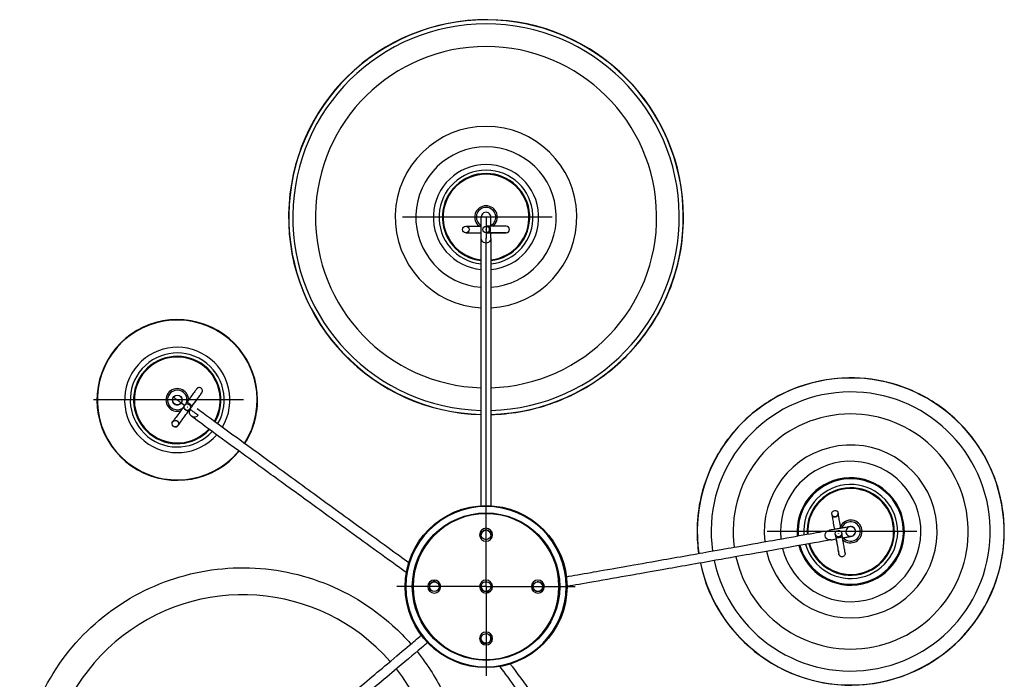
# Model space of a CAD drawing. Units: millimetres. Extents: x 94 to 1632, y -173 to 2441.
# Drawn here: x 94 to 701, y 34 to 441 of the extents above; entities that cross this region are included whole.
import ezdxf

# ---------------------------------------------------------------- set-up
doc = ezdxf.new("R2010")
doc.units = ezdxf.units.MM
doc.layers.get('0').update_dxf_attribs({"lineweight": 30})

msp = doc.modelspace()

# ---------------------------------------------------------------- linework, layer by layer
for p, q in [((422.33, 319.49), (329.82, 319.49)), ((381.43, 319.5), (381.43, 306.49)), ((231.76, 206.68), (139.25, 206.68)), ((381.43, 91.49), (381.43, 149.49)), ((381.43, 123.49), (381.43, 123.46)), ((647.35, 125.52), (554.85, 125.52)), ((381.43, 91.49), (326.43, 91.49)), ((381.43, 91.49), (436.43, 91.49)), ((381.43, 91.49), (381.43, 36.49))]:
    msp.add_line(p, q)
at = {"color": 7, "lineweight": -3}
for p, q in [((378.43, 306.49), (378.43, 319.5)), ((384.43, 313.85), (384.43, 319.5)), ((368.93, 313.85), (378.42, 313.85)), ((383.55, 313.85), (381.43, 313.85)), ((393.93, 313.85), (383.63, 313.85)), ((368.93, 309.85), (378.42, 309.85)), ((378.43, 141.39), (378.43, 306.49)), ((381.43, 309.85), (383.55, 309.85)), ((383.63, 309.85), (393.93, 309.85)), ((384.43, 306.49), (384.43, 309.85)), ((384.43, 306.49), (384.43, 141.39)), ((393.93, 309.85), (384.44, 309.85)), ((198.97, 201.66), (198.97, 201.65)), ((203.14, 201.47), (203.16, 201.45)), ((605.91, 128.47), (605.91, 128.47)), ((378.43, 123.49), (378.43, 126.15)), ((384.43, 126.14), (384.43, 123.49)), ((349.46, 94.49), (349.43, 94.49)), ((350.35, 94.35), (350.49, 94.3)), ((413.43, 94.49), (413.4, 94.49)), ((426.4, 93.07), (426.4, 93.09)), ((431.41, 93.07), (431.41, 93.06)), ((378.5, 90.87), (378.5, 90.84)), ((426.4, 89.89), (426.4, 89.91)), ((431.41, 89.92), (431.41, 89.91)), ((384.36, 60.17), (384.3, 60.4)), ((384.37, 60.12), (384.36, 60.15))]:
    msp.add_line(p, q, dxfattribs=at)
for centre, radius in [((368.93, 311.85), 2), ((381.43, 311.85), 2), ((190.86, 206.68), 3), ((381.43, 91.49), 50), ((381.43, 91.49), 45.5)]:
    msp.add_circle(centre, radius, dxfattribs=at)
at = {"color": 7, "lineweight": -3, "extrusion": (-9.99201e-16, 3.71353e-15, -1)}
msp.add_circle((-381.43, 311.85), 0.08, dxfattribs=at)
at = {"color": 7, "lineweight": -3, "extrusion": (0, 0, -1)}
for centre, radius in [((-381.43, 91.49), 49.5), ((-381.43, 91.49), 45), ((-381.43, 123.49), 4), ((-349.43, 91.49), 4), ((-381.43, 91.49), 4), ((-413.43, 91.49), 4), ((-381.43, 59.49), 4)]:
    msp.add_circle(centre, radius, dxfattribs=at)
at = {"color": 7, "lineweight": -3}
for centre, radius, start, end in [((381.43, 319.49), 121.86, 0, 268.59043), ((381.43, 319.49), 121.72, 271.41274, 268.58876), ((381.43, 319.49), 119.27, 271.44182, 268.5597), ((381.43, 319.49), 105.28, 271.6334, 268.36831), ((381.43, 319.49), 56.05, 273.06808, 266.93309), ((381.43, 319.49), 43.34, 273.97154, 266.02998), ((381.43, 319.49), 32.5, 275.30358, 264.69845), ((381.43, 319.49), 29, 275.94844, 264.05384), ((381.43, 319.49), 26.96, 276.40167, 263.60079), ((381.43, 319.49), 26.5, 276.51434, 263.48817), ((381.43, 319.49), 7, 306.23615, 233.7588), ((381.43, 319.49), 6, 300.03641, 240.04562), ((381.43, 319.5), 3, 359.99989, 180.00011), ((381.43, 319.49), 3, 168.74996, 180), ((393.93, 311.85), 2, 270, 90), ((190.86, 206.68), 49.58, 0, 320.36777), ((190.86, 206.68), 49.33, 327.31526, 320.35026), ((190.86, 206.68), 32.5, 329.12629, 318.52125), ((190.86, 206.68), 29, 329.77445, 317.87996), ((190.86, 206.68), 26.96, 330.23166, 317.4309), ((190.86, 206.68), 26.5, 330.34551, 317.31947), ((606.46, 125.52), 94.7, 191.84981, 188.21966), ((190.86, 206.68), 7, 0.38356, 287.70058), ((190.86, 206.68), 6, 343.68902, 304.20154), ((190.86, 206.68), 3, 230.81863, 50.87642), ((606.46, 125.52), 86.11, 192.03336, 188.04101), ((606.46, 125.52), 72.52, 192.41226, 187.67108), ((606.46, 125.52), 53.34, 193.27147, 186.82659), ((606.46, 125.52), 43.34, 194.02281, 186.08149), ((606.46, 125.52), 33.11, 195.25766, 184.84944), ((606.46, 125.52), 32.5, 195.35605, 184.75094), ((606.46, 125.52), 29, 196.00006, 184.10525), ((606.46, 125.52), 26.96, 196.452, 183.65113), ((606.46, 125.52), 26.5, 196.56431, 183.53816), ((606.46, 125.52), 7, 226.18129, 153.92784), ((606.46, 125.52), 6, 220.01464, 159.87075), ((606.46, 125.52), 3, 280.12457, 101.06199), ((606.46, 125.52), 3, 279.58244, 99.58532), ((606.46, 125.52), 94.81, 180, 188.22165), ((606.46, 125.52), 94.81, 191.84766, 360), ((231.31, -34.54), 121, 41.28162, 38.44075)]:
    msp.add_arc(centre, radius, start, end, dxfattribs=at)
at = {"color": 7, "lineweight": -3, "extrusion": (0, 0, -1)}
for centre, major_axis, ratio, start_param, end_param in [((383.63, 311.85), (0, 2), 0.180328, 0, 3.141593), ((381.43, 306.49), (3, 0), 0.99359, 0, 3.141593), ((204.39, 212.31), (1.9, -0.62), 0.999999, 0.000061, 0.510406), ((197.05, 202.22), (1.9, -0.62), 0.999999, 0.002685, 1.884955), ((198.34, 203.99), (-1.62, 1.18), 0.181364, 0.000002, 3.141595), ((201.38, 199.04), (1.79, 2.41), 0.993551, 1.561504, 4.703096), ((593.65, 123.27), (0.53, -2.95), 0.993587, 0.002753, 3.144346), ((598.92, 124.2), (1.99, 0.17), 1, 6.193091, 9.334731), ((599.3, 122.04), (1.97, 0.35), 0.180022, 6.283158, 9.42475), ((601.09, 111.89), (1.99, 0.17), 1, 6.195451, 9.337043)]:
    msp.add_ellipse(centre, major_axis=major_axis, ratio=ratio, start_param=start_param, end_param=end_param, dxfattribs=at)
at = {"color": 7, "lineweight": -3}
for centre, major_axis, ratio in [((197.06, 202.25), (-1.9, 0.62), 0.999999), ((189.7, 192.09), (-1.9, 0.62), 0.999999), ((596.75, 136.51), (-1.99, -0.17), 1), ((381.43, 123.46), (3, 0), 0.999998), ((598.92, 124.21), (-1.99, -0.17), 1), ((349.46, 91.49), (0, 3), 0.999998), ((381.43, 91.49), (-2.93, -0.62), 0.999998), ((413.4, 91.49), (0, -3), 0.999998), ((381.43, 59.53), (-2.93, -0.62), 0.999998)]:
    msp.add_ellipse(centre, major_axis=major_axis, ratio=ratio, dxfattribs=at)
at = {"color": 7, "lineweight": -3, "extrusion": (0, 0, -1)}
for centre, major_axis, ratio in [((197.06, 202.25), (0.0761, -0.0247), 0.999999), ((598.92, 124.21), (0.0797, 0.007), 1)]:
    msp.add_ellipse(centre, major_axis=major_axis, ratio=ratio, dxfattribs=at)
at = {"color": 7, "lineweight": -3}
for centre, major_axis, ratio, start_param, end_param in [((189.7, 192.09), (-1.9, 0.62), 0.999999, 1.256638, 3.141532), ((596.75, 136.51), (-1.99, -0.17), 1, 0.090095, 3.228859), ((606.45, 125.52), (-0.54, 2.95), 0.999189, 6.282175, 9.425788), ((381.43, 123.49), (3, 0), 0.999998, 0, 3.141593), ((349.43, 91.49), (0, 3), 0.999998, 5.654867, 8.796459), ((413.43, 91.49), (0, -3), 0.999998, 0.174533, 3.316126), ((381.44, 91.46), (-2.93, -0.62), 0.999998, 6.283178, 8.342674), ((381.44, 59.49), (-2.93, -0.62), 0.999998, 0.418879, 3.14153)]:
    msp.add_ellipse(centre, major_axis=major_axis, ratio=ratio, start_param=start_param, end_param=end_param, dxfattribs=at)
for points, knots in [([(384.43, 197.67), (396.2, 197.96), (419.66, 201.97), (451.66, 217.81), (477.8, 242.13), (493.88, 269.48), (501.77, 295.94), (503.29, 311.64), (503.29, 319.49)], [0, 0, 0, 0, 0.289907, 0.579813, 0.86972, 1.159626, 1.352897, 1.546168, 1.546168, 1.546168, 1.546168]), ([(701.26, 125.52), (701.26, 134.83), (698.5, 153.45), (686.43, 178.96), (667.48, 199.88), (643.27, 214.39), (615.89, 221.25), (587.69, 219.86), (561.11, 210.35), (538.44, 193.54), (521.63, 170.87), (513.18, 147.24), (511.65, 131.73), (511.65, 125.52)], [0, 0, 0, 0, 0.294524, 0.589049, 0.883573, 1.178097, 1.472622, 1.767146, 2.06167, 2.356195, 2.650719, 2.945243, 3.141593, 3.141593, 3.141593, 3.141593]), ([(205.57, 213.93), (205.5, 213.98), (205.43, 214.03), (205.13, 214.19), (204.88, 214.27), (204.36, 214.33), (204.1, 214.31), (203.58, 214.16), (203.35, 214.04), (203.09, 213.83), (203.03, 213.78), (202.95, 213.7), (202.92, 213.67), (202.88, 213.62), (202.87, 213.61), (202.84, 213.58), (202.84, 213.57), (202.82, 213.55), (202.81, 213.54), (202.8, 213.53), (202.8, 213.52), (202.79, 213.51), (202.78, 213.5), (202.77, 213.48), (202.76, 213.47), (202.73, 213.43), (202.71, 213.4), (202.49, 213.09), (202.09, 212.56), (201.1, 211.18), (200.42, 210.26), (199.02, 208.32), (198.34, 207.38), (197.32, 205.99), (197.03, 205.58), (196.72, 205.17)], [0.0190745, 0.0190745, 0.0190745, 0.0190745, 0.01936087, 0.01936087, 0.02025808, 0.02025808, 0.02115529, 0.02115529, 0.02212577, 0.02212577, 0.02250314, 0.02250314, 0.02276985, 0.02276985, 0.02298091, 0.02298091, 0.0231856, 0.0231856, 0.02341884, 0.02341884, 0.02365324, 0.02365324, 0.02417516, 0.02417516, 0.02465224, 0.02465224, 0.02525467, 0.02525467, 0.02813489, 0.02813489, 0.03124407, 0.03124407, 0.03368566, 0.03368566, 0.0346758, 0.0346758, 0.0346758, 0.0346758]), ([(206.31, 211.75), (206.34, 211.86), (206.37, 211.98), (206.41, 212.37), (206.39, 212.63), (206.24, 213.13), (206.12, 213.37), (205.84, 213.71), (205.71, 213.83), (205.57, 213.93)], [0.016211857, 0.016211857, 0.016211857, 0.016211857, 0.016669568, 0.016669568, 0.017566479, 0.017566479, 0.018463674, 0.018463674, 0.019074505, 0.019074505, 0.019074505, 0.019074505]), ([(188.43, 208.44), (188.2, 208.13), (188.04, 207.77), (187.89, 207.16), (187.86, 206.92), (187.86, 206.68)], [-0.004565692, -0.004565692, -0.004565692, -0.004565692, -0.003395053, -0.003395053, -0.002674632, -0.002674632, -0.002674632, -0.002674632]), ([(187.86, 206.68), (187.86, 206.53), (187.87, 206.38), (187.95, 205.85), (188.08, 205.49), (188.46, 204.85), (188.69, 204.58), (188.99, 204.33), (189.01, 204.32), (189.03, 204.3)], [-0.002674632, -0.002674632, -0.002674632, -0.002674632, -0.002227933, -0.002227933, -0.001064875, -0.001064875, 0, 0, 0.000082934, 0.000082934, 0.000082934, 0.000082934]), ([(188.52, 190.47), (188.56, 190.44), (188.61, 190.41), (188.87, 190.25), (189.12, 190.16), (189.63, 190.07), (189.9, 190.08), (190.41, 190.2), (190.65, 190.31), (190.99, 190.55), (191.08, 190.64), (191.16, 190.73), (191.19, 190.75), (191.23, 190.8), (191.24, 190.81), (191.26, 190.83), (191.27, 190.84), (191.28, 190.86), (191.29, 190.87), (191.29, 190.88), (191.3, 190.88), (191.3, 190.89), (191.3, 190.89), (191.3, 190.89), (191.31, 190.91), (191.32, 190.92), (191.35, 190.96), (191.37, 190.98), (191.45, 191.1), (191.52, 191.19), (191.8, 191.58), (192.07, 191.95), (192.92, 193.12), (193.59, 194.03), (195.14, 196.16), (196.01, 197.37), (197.87, 199.93), (198.84, 201.26), (200.73, 203.86), (201.64, 205.11), (203.28, 207.37), (203.99, 208.35), (205.13, 209.92), (205.54, 210.49), (205.95, 211.05), (205.96, 211.07), (206.03, 211.16), (206.03, 211.16), (206.04, 211.17), (206.04, 211.18), (206.05, 211.19), (206.06, 211.2), (206.07, 211.22), (206.08, 211.23), (206.09, 211.26), (206.1, 211.27), (206.14, 211.33), (206.16, 211.38), (206.22, 211.5), (206.26, 211.59), (206.3, 211.7)], [0.02826952, 0.02826952, 0.02826952, 0.02826952, 0.02835442, 0.02835442, 0.02880387, 0.02880387, 0.0292631, 0.0292631, 0.02974723, 0.02974723, 0.0300649, 0.0300649, 0.03016359, 0.03016359, 0.03023468, 0.03023468, 0.03030691, 0.03030691, 0.03040258, 0.03040258, 0.03044878, 0.03044878, 0.03044878, 0.03055952, 0.03055952, 0.03086095, 0.03086095, 0.03114798, 0.03114798, 0.03161037, 0.03161037, 0.03255468, 0.03255468, 0.03396129, 0.03396129, 0.03539767, 0.03539767, 0.03686512, 0.03686512, 0.03836445, 0.03836445, 0.03989645, 0.03989645, 0.04143797, 0.04143797, 0.04249107, 0.04249107, 0.04254387, 0.04254387, 0.04259403, 0.04259403, 0.04264665, 0.04264665, 0.04268522, 0.04268522, 0.04272983, 0.04272983, 0.04280808, 0.04280808, 0.04291327, 0.04291327, 0.04291327, 0.04291327]), ([(199.96, 202.82), (200.46, 203.51), (200.95, 204.18), (202.32, 206.06), (203.13, 207.17), (204.5, 209.06), (205.04, 209.81), (205.78, 210.82), (205.93, 211.03), (205.99, 211.11), (205.99, 211.11), (206, 211.12)], [0.00229581, 0.00229581, 0.00229581, 0.00229581, 0.00490993, 0.00490993, 0.00981971, 0.00981971, 0.01472884, 0.01472884, 0.01943249, 0.01943249, 0.02011764, 0.02011764, 0.02011764, 0.02011764]), ([(195.32, 203.22), (195.27, 203.15), (195.22, 203.08), (194.22, 201.71), (193.28, 200.41), (191.54, 198.02), (190.75, 196.93), (189.44, 195.13), (188.92, 194.41), (188.12, 193.31), (188.09, 193.28), (188.1, 193.29), (188.1, 193.29), (188.1, 193.29)], [0.016238214, 0.016238214, 0.016238214, 0.016238214, 0.016264024, 0.016264024, 0.016734447, 0.016734447, 0.017192138, 0.017192138, 0.017637397, 0.017637397, 0.018219667, 0.018219667, 0.01824311, 0.01824311, 0.01824311, 0.01824311]), ([(188.96, 204.36), (189.01, 204.32), (189.05, 204.29), (189.39, 204.04), (189.79, 203.85), (190.51, 203.68), (190.96, 203.66), (191.69, 203.78), (192.11, 203.93), (192.74, 204.32), (193.06, 204.62), (193.28, 204.92)], [0.004285313, 0.004285313, 0.004285313, 0.004285313, 0.00444289, 0.00444289, 0.005553614, 0.005553614, 0.006664341, 0.006664341, 0.007775069, 0.007775069, 0.00888579, 0.00888579, 0.00888579, 0.00888579]), ([(196.72, 205.17), (196.68, 205.11), (196.64, 205.05), (196.4, 204.72), (196.21, 204.46), (195.89, 204.01), (195.75, 203.83), (195.59, 203.6), (195.54, 203.54), (195.51, 203.5)], [0.01578043, 0.01578043, 0.01578043, 0.01578043, 0.016332774, 0.016332774, 0.018924084, 0.018924084, 0.02156321, 0.02156321, 0.023132515, 0.023132515, 0.023132515, 0.023132515]), ([(195.88, 200.6), (196, 200.51), (196.13, 200.44), (196.5, 200.28), (196.76, 200.22), (197.28, 200.21), (197.54, 200.26), (198.04, 200.46), (198.26, 200.61), (198.47, 200.81), (198.5, 200.84), (198.57, 200.91), (198.6, 200.95), (198.63, 200.99), (198.64, 201), (198.64, 201.01), (198.65, 201.01), (198.65, 201.02), (198.66, 201.02), (198.66, 201.03), (198.67, 201.04), (198.69, 201.07), (198.73, 201.12), (198.98, 201.46), (199.11, 201.65), (199.44, 202.1), (199.62, 202.35), (199.87, 202.69), (199.91, 202.75), (199.96, 202.82)], [0.00368267, 0.00368267, 0.00368267, 0.00368267, 0.003777309, 0.003777309, 0.003949538, 0.003949538, 0.004128744, 0.004128744, 0.004329131, 0.004329131, 0.004375776, 0.004375776, 0.004445647, 0.004445647, 0.004473234, 0.004473234, 0.004496549, 0.004496549, 0.004529016, 0.004529016, 0.004605282, 0.004605282, 0.004821018, 0.004821018, 0.004973549, 0.004973549, 0.005131754, 0.005131754, 0.005170314, 0.005170314, 0.005170314, 0.005170314]), ([(203.16, 201.45), (207.24, 198.43), (214.26, 193.28), (227.76, 183.42), (234.49, 178.5), (248.45, 168.33), (254.15, 164.18), (265.74, 155.74), (270.4, 152.35), (279.6, 145.67), (284.02, 142.46), (294.16, 135.1), (299, 131.58), (307.79, 125.21), (314.63, 120.25), (326.02, 111.99), (330.26, 108.93), (333.73, 106.43)], [0, 0, 0, 0, 0.1345261, 0.1345261, 0.1952139, 0.1952139, 0.2218962, 0.2218962, 0.2390677, 0.2390677, 0.2551212, 0.2551212, 0.2761672, 0.2761672, 0.3048179, 0.3048179, 0.3286692, 0.3286692, 0.3286692, 0.3286692]), ([(332.19, 100.13), (330.24, 101.54), (328.03, 103.14), (319.9, 109.02), (313.95, 113.33), (303.03, 121.25), (296.74, 125.81), (284.6, 134.62), (279.93, 138.01), (270.91, 144.57), (266.66, 147.66), (256.9, 154.76), (252.3, 158.1), (241.57, 165.92), (235.78, 170.14), (216.82, 183.96), (205.38, 192.35), (199.59, 196.63)], [0.03119616, 0.03119616, 0.03119616, 0.03119616, 0.03371096, 0.03371096, 0.03929764, 0.03929764, 0.04303322, 0.04303322, 0.04541719, 0.04541719, 0.04772282, 0.04772282, 0.05097686, 0.05097686, 0.05797038, 0.05797038, 0.08185196, 0.08185196, 0.08185196, 0.08185196]), ([(190.88, 193.71), (191.08, 193.56), (191.26, 193.37), (191.53, 192.93), (191.63, 192.69), (191.71, 192.17), (191.71, 191.91), (191.64, 191.61), (191.63, 191.56), (191.62, 191.52)], [0.020409919, 0.020409919, 0.020409919, 0.020409919, 0.020781148, 0.020781148, 0.021148656, 0.021148656, 0.021508895, 0.021508895, 0.021573788, 0.021573788, 0.021573788, 0.021573788]), ([(594.78, 136.17), (594.78, 136.17), (594.78, 136.17), (594.78, 136.16), (594.78, 136.16), (594.79, 136.12), (594.8, 136.1), (594.81, 136), (594.83, 135.91), (594.89, 135.54), (594.96, 135.18), (595.17, 133.95), (595.35, 132.93), (595.79, 130.45), (596.04, 129.03), (596.35, 127.27), (596.39, 127.04), (596.43, 126.8)], [0.002527565, 0.002527565, 0.002527565, 0.002527565, 0.002569101, 0.002569101, 0.002939723, 0.002939723, 0.003193972, 0.003193972, 0.003707582, 0.003707582, 0.004746419, 0.004746419, 0.006434897, 0.006434897, 0.008141169, 0.008141169, 0.008402275, 0.008402275, 0.008402275, 0.008402275]), ([(600.37, 127.5), (600.28, 128), (600.2, 128.48), (599.85, 130.47), (599.61, 131.83), (599.2, 134.17), (599.03, 135.1), (598.77, 136.57), (598.73, 136.81), (598.72, 136.85), (598.72, 136.85), (598.72, 136.85), (598.72, 136.85), (598.72, 136.85), (598.72, 136.85), (598.72, 136.85), (598.72, 136.85), (598.73, 136.84), (598.73, 136.84), (598.73, 136.84), (598.73, 136.83), (598.73, 136.83)], [0.065290852, 0.065290852, 0.065290852, 0.065290852, 0.06606515, 0.06606515, 0.068503127, 0.068503127, 0.070966323, 0.070966323, 0.074003148, 0.074003148, 0.074140205, 0.074140205, 0.074203969, 0.074203969, 0.074363405, 0.074363405, 0.074467191, 0.074467191, 0.074598773, 0.074598773, 0.074664049, 0.074664049, 0.074664049, 0.074664049]), ([(605.94, 128.48), (605.94, 128.48), (605.93, 128.48), (605.92, 128.47), (605.9, 128.47), (605.84, 128.46), (605.79, 128.45), (605.55, 128.41), (605.33, 128.37), (604.64, 128.25), (604.08, 128.15), (602.75, 127.92), (601.99, 127.78), (600.38, 127.5), (599.54, 127.35), (597.88, 127.06), (597.07, 126.92), (595.62, 126.66), (594.98, 126.55), (593.96, 126.37), (593.56, 126.3), (593.21, 126.23), (593.15, 126.22), (593.12, 126.22)], [0.014532366, 0.014532366, 0.014532366, 0.014532366, 0.014567392, 0.014567392, 0.014690207, 0.014690207, 0.014847886, 0.014847886, 0.015131303, 0.015131303, 0.015581508, 0.015581508, 0.016027639, 0.016027639, 0.016470353, 0.016470353, 0.016909776, 0.016909776, 0.017346009, 0.017346009, 0.017766428, 0.017766428, 0.017970343, 0.017970343, 0.017970343, 0.017970343]), ([(609.41, 126.04), (609.41, 126.07), (609.4, 126.09), (609.32, 126.5), (609.17, 126.86), (608.73, 127.51), (608.46, 127.79), (607.81, 128.23), (607.44, 128.38), (606.82, 128.51), (606.62, 128.52), (606.41, 128.52), (606.34, 128.52), (606.22, 128.51), (606.16, 128.51), (606.09, 128.5), (606.07, 128.5), (606.04, 128.49), (606.02, 128.49), (606.01, 128.49), (606.01, 128.49), (606.01, 128.49)], [0.013226607, 0.013226607, 0.013226607, 0.013226607, 0.013241007, 0.013241007, 0.013461578, 0.013461578, 0.013680513, 0.013680513, 0.013897835, 0.013897835, 0.014034573, 0.014034573, 0.014121641, 0.014121641, 0.014207225, 0.014207225, 0.014264928, 0.014264928, 0.014316513, 0.014316513, 0.014324441, 0.014324441, 0.014324441, 0.014324441]), ([(431.05, 97.6), (435.1, 98.31), (440.12, 99.19), (449.97, 100.93), (456.03, 101.99), (471.25, 104.67), (478.41, 105.93), (492.27, 108.38), (497.84, 109.36), (508.92, 111.31), (514.08, 112.22), (526.18, 114.36), (531.95, 115.38), (545.72, 117.81), (553.1, 119.12), (574.45, 122.89), (586.71, 125.07), (593.12, 126.22)], [0.011102642, 0.011102642, 0.011102642, 0.011102642, 0.012081163, 0.012081163, 0.012650895, 0.012650895, 0.012954215, 0.012954215, 0.013150965, 0.013150965, 0.013340706, 0.013340706, 0.013623464, 0.013623464, 0.014266657, 0.014266657, 0.016214204, 0.016214204, 0.016214204, 0.016214204]), ([(596.95, 123.86), (596.95, 123.86), (596.95, 123.85), (596.96, 123.82), (596.98, 123.7), (597.03, 123.42), (597.07, 123.21), (597.16, 122.68), (597.21, 122.38), (597.29, 121.96), (597.31, 121.86), (597.32, 121.76)], [0.0012965473, 0.0012965473, 0.0012965473, 0.0012965473, 0.0013173451, 0.0013173451, 0.0014897376, 0.0014897376, 0.0016853133, 0.0016853133, 0.0018690547, 0.0018690547, 0.0019194649, 0.0019194649, 0.0019194649, 0.0019194649]), ([(597.34, 121.69), (597.55, 120.5), (597.75, 119.35), (598.19, 116.83), (598.42, 115.56), (598.78, 113.51), (598.91, 112.74), (599.08, 111.78), (599.11, 111.64), (599.12, 111.57), (599.12, 111.56), (599.12, 111.55), (599.12, 111.55), (599.12, 111.55), (599.12, 111.55), (599.12, 111.55), (599.12, 111.55), (599.12, 111.55), (599.12, 111.55), (599.12, 111.56), (599.12, 111.56), (599.12, 111.56), (599.12, 111.57), (599.12, 111.57)], [0.0012126, 0.0012126, 0.0012126, 0.0012126, 0.00491043, 0.00491043, 0.00982085, 0.00982085, 0.01450794, 0.01450794, 0.01867696, 0.01867696, 0.01940424, 0.01940424, 0.01984337, 0.01984337, 0.02010537, 0.02010537, 0.02025749, 0.02025749, 0.02052593, 0.02052593, 0.02065259, 0.02065259, 0.02070238, 0.02070238, 0.02070238, 0.02070238]), ([(601.26, 122.46), (601.23, 122.66), (601.17, 122.96), (601.1, 123.35), (601.05, 123.65), (600.98, 124.05), (600.93, 124.35), (600.89, 124.55)], [0.002359127, 0.002359127, 0.002359127, 0.002359127, 0.002910793, 0.003186625, 0.003462458, 0.00373829, 0.004289956, 0.004289956, 0.004289956, 0.004289956]), ([(603.07, 112.23), (603.07, 112.23), (603.07, 112.23), (603.06, 112.23), (603.06, 112.23), (603.06, 112.24), (603.06, 112.25), (603, 112.58), (602.91, 113.12), (602.62, 114.74), (602.43, 115.82), (602.04, 118.03), (601.86, 119.06), (601.54, 120.88), (601.41, 121.63), (601.27, 122.39)], [0.001713614, 0.001713614, 0.001713614, 0.001713614, 0.001737392, 0.001737392, 0.001836285, 0.001836285, 0.002268563, 0.002268563, 0.00323982, 0.00323982, 0.004220047, 0.004220047, 0.00493396, 0.00493396, 0.005405982, 0.005405982, 0.005405982, 0.005405982]), ([(601.42, 121.59), (601.8, 121.66), (602.17, 121.72), (603.33, 121.93), (604.07, 122.06), (605.34, 122.28), (605.87, 122.37), (606.81, 122.54), (606.91, 122.56), (606.95, 122.56), (606.96, 122.57), (606.94, 122.56), (606.93, 122.56), (606.92, 122.56), (606.91, 122.56), (606.9, 122.56)], [0.05274838, 0.05274838, 0.05274838, 0.05274838, 0.05514154, 0.05514154, 0.06045959, 0.06045959, 0.06585392, 0.06585392, 0.07368819, 0.07368819, 0.07696404, 0.07696404, 0.07775881, 0.07775881, 0.07837145, 0.07837145, 0.07837145, 0.07837145]), ([(606.96, 122.57), (606.96, 122.57), (606.97, 122.57), (607, 122.57), (607.03, 122.58), (607.05, 122.58)], [0.01330887717, 0.01330887717, 0.01330887717, 0.01330887717, 0.01332937491, 0.01332937491, 0.01340499276, 0.01340499276, 0.01340499276, 0.01340499276]), ([(607.06, 122.58), (607.07, 122.59), (607.08, 122.59), (607.11, 122.59), (607.13, 122.6), (607.2, 122.62), (607.26, 122.63), (607.49, 122.7), (607.8, 122.81), (608.48, 123.27), (608.75, 123.55), (609.18, 124.21), (609.33, 124.57), (609.47, 125.32), (609.47, 125.68), (609.41, 126.04)], [0.012111829, 0.012111829, 0.012111829, 0.012111829, 0.012156653, 0.012156653, 0.012213235, 0.012213235, 0.012321076, 0.012321076, 0.012569376, 0.012569376, 0.012794906, 0.012794906, 0.013018787, 0.013018787, 0.013226607, 0.013226607, 0.013226607, 0.013226607]), ([(594.18, 120.31), (589.08, 119.4), (580.34, 117.85), (563.73, 114.9), (555.5, 113.45), (538.82, 110.5), (531.89, 109.27), (517.78, 106.78), (512.11, 105.78), (500.92, 103.81), (495.53, 102.86), (483.19, 100.68), (477.28, 99.64), (466.46, 97.74), (458.17, 96.28), (443.46, 93.69), (437.76, 92.69), (432.62, 91.79), (432.01, 91.68), (431.43, 91.58)], [0, 0, 0, 0, 0.1374033, 0.1374033, 0.2031453, 0.2031453, 0.2326865, 0.2326865, 0.2516711, 0.2516711, 0.2694286, 0.2694286, 0.2927638, 0.2927638, 0.3251777, 0.3251777, 0.3562973, 0.3562973, 0.3605852, 0.3605852, 0.3605852, 0.3605852]), ([(594.18, 120.31), (594.21, 120.32), (594.29, 120.33), (594.74, 120.41), (595.16, 120.49), (596.21, 120.67), (596.81, 120.78), (597.48, 120.9)], [0.03102246, 0.03102246, 0.03102246, 0.03102246, 0.03460884, 0.03460884, 0.0396463, 0.0396463, 0.04429711, 0.04429711, 0.04429711, 0.04429711]), ([(597.48, 120.9), (597.64, 119.96), (597.8, 119.05), (598.2, 116.77), (598.43, 115.5), (598.79, 113.43), (598.93, 112.64), (599.06, 111.93), (599.08, 111.77), (599.11, 111.64), (599.11, 111.61), (599.12, 111.58), (599.12, 111.57), (599.12, 111.55), (599.12, 111.55), (599.12, 111.54), (599.12, 111.54), (599.12, 111.54), (599.13, 111.54), (599.13, 111.54), (599.13, 111.54), (599.13, 111.53), (599.13, 111.53), (599.13, 111.53), (599.13, 111.53), (599.13, 111.52), (599.13, 111.52), (599.13, 111.51)], [0.010555133, 0.010555133, 0.010555133, 0.010555133, 0.011608148, 0.011608148, 0.013369261, 0.013369261, 0.015149087, 0.015149087, 0.01593004, 0.01593004, 0.016195321, 0.016195321, 0.016357667, 0.016357667, 0.016456075, 0.016456075, 0.016519803, 0.016519803, 0.016535705, 0.016535705, 0.016570647, 0.016570647, 0.01658627, 0.01658627, 0.016607259, 0.016607259, 0.016622794, 0.016622794, 0.016622794, 0.016622794]), ([(93.62, -34.54), (93.62, -17.99), (96.6, -1.56), (108.75, 30.73), (118.29, 46.12), (142.71, 72.37), (157.37, 82.99), (189.93, 98), (207.53, 102.26), (243.35, 103.79), (261.24, 101.05), (294.97, 88.86), (310.48, 79.53), (327.74, 63.89), (331.5, 60.06), (335.02, 56.03)], [0.4881639, 0.4881639, 0.4881639, 0.4881639, 0.5378839, 0.5378839, 0.5916723, 0.5916723, 0.6454607, 0.6454607, 0.6992491, 0.6992491, 0.7530375, 0.7530375, 0.8068259, 0.8068259, 0.8229142, 0.8229142, 0.8229142, 0.8229142]), ([(331.44, 92.62), (331.44, 92.67), (331.45, 92.73), (331.45, 92.82), (331.45, 92.89), (331.45, 92.98), (331.45, 93.05), (331.46, 93.09)], [0.008434499, 0.008434499, 0.008434499, 0.008434499, 0.008780038, 0.008952808, 0.009125577, 0.009298347, 0.009643885, 0.009643885, 0.009643885, 0.009643885]), ([(336.44, 92.62), (336.44, 92.48), (336.44, 92.3), (336.43, 91.91), (336.43, 91.69), (336.43, 91.49)], [0.001209003, 0.001209003, 0.001209003, 0.001209003, 0.00180826, 0.00180826, 0.002411013, 0.002411013, 0.002411013, 0.002411013]), ([(336.43, 91.49), (336.43, 91.29), (336.43, 91.08), (336.44, 90.68), (336.44, 90.51), (336.44, 90.36)], [0.002411013, 0.002411013, 0.002411013, 0.002411013, 0.003013766, 0.003013766, 0.003612844, 0.003612844, 0.003612844, 0.003612844]), ([(349.7, 94.48), (349.5, 94.5), (349.27, 94.5), (348.78, 94.43), (348.54, 94.37), (347.93, 94.12), (347.6, 93.9), (347.05, 93.35), (346.89, 93.09), (346.79, 92.92), (346.77, 92.89), (346.76, 92.86), (346.76, 92.85), (346.75, 92.84), (346.75, 92.84), (346.75, 92.84), (346.75, 92.84), (346.75, 92.84), (346.75, 92.84), (346.75, 92.84), (346.75, 92.84), (346.75, 92.84), (346.75, 92.84), (346.75, 92.84), (346.75, 92.84), (346.76, 92.85), (346.76, 92.85), (346.76, 92.86), (346.77, 92.87), (346.78, 92.9), (346.8, 92.92), (346.84, 93.01), (346.9, 93.1), (347.1, 93.39), (347.29, 93.62), (347.76, 94), (347.99, 94.14), (348.23, 94.24)], [0.50693183, 0.50693183, 0.50693183, 0.50693183, 0.51501158, 0.51501158, 0.5226164, 0.5226164, 0.53387456, 0.53387456, 0.54497294, 0.54497294, 0.54712534, 0.54712534, 0.54774127, 0.54774127, 0.54812226, 0.54812226, 0.54827366, 0.54827366, 0.54836616, 0.54836616, 0.54846701, 0.54846701, 0.54860849, 0.54860849, 0.54897317, 0.54897317, 0.54941223, 0.54941223, 0.55016138, 0.55016138, 0.55190632, 0.55190632, 0.55714805, 0.55714805, 0.56650682, 0.56650682, 0.57362208, 0.57362208, 0.57362208, 0.57362208]), ([(413.16, 94.48), (413.13, 94.48), (413.1, 94.47), (413.04, 94.47), (413.02, 94.46), (413.01, 94.46), (413.01, 94.46), (413.01, 94.46)], [0.0055901958, 0.0055901958, 0.0055901958, 0.0055901958, 0.0058705542, 0.0058705542, 0.0064087035, 0.0064087035, 0.0065752361, 0.0065752361, 0.0065752361, 0.0065752361]), ([(413.83, 94.46), (413.82, 94.47), (413.79, 94.47), (413.68, 94.48), (413.66, 94.48), (413.55, 94.49), (413.54, 94.49), (413.44, 94.49), (413.4, 94.49)], [0, 0, 0, 0, 0.000048825, 0.000097653, 0.000296117, 0.00080412, 0.001015639, 0.001136459, 0.001136459, 0.001136459, 0.001136459]), ([(426.43, 91.49), (426.43, 91.69), (426.43, 91.91), (426.42, 92.3), (426.42, 92.48), (426.41, 92.77), (426.41, 92.89), (426.4, 93.01), (426.4, 93.04), (426.4, 93.06)], [0.007233038, 0.007233038, 0.007233038, 0.007233038, 0.007835792, 0.007835792, 0.008438545, 0.008438545, 0.009041298, 0.009041298, 0.009332449, 0.009332449, 0.009332449, 0.009332449]), ([(426.4, 89.92), (426.4, 89.95), (426.4, 89.97), (426.41, 90.1), (426.41, 90.22), (426.42, 90.5), (426.42, 90.68), (426.43, 91.08), (426.43, 91.29), (426.43, 91.49)], [0.005135113, 0.005135113, 0.005135113, 0.005135113, 0.005424779, 0.005424779, 0.006027532, 0.006027532, 0.006630285, 0.006630285, 0.007233038, 0.007233038, 0.007233038, 0.007233038]), ([(331.46, 89.89), (331.45, 89.94), (331.45, 90), (331.45, 90.09), (331.45, 90.16), (331.45, 90.25), (331.44, 90.32), (331.44, 90.36)], [0.004821943, 0.004821943, 0.004821943, 0.004821943, 0.005167533, 0.005340328, 0.005513123, 0.005685918, 0.006031508, 0.006031508, 0.006031508, 0.006031508]), ([(345.55, 90.54), (345.75, 90.4), (346.05, 90.19), (346.45, 89.9), (346.75, 89.69), (347.01, 89.51), (347.21, 89.37), (347.36, 89.27), (347.49, 89.18), (347.58, 89.12), (347.62, 89.09), (347.65, 89.08), (347.66, 89.07), (347.67, 89.07), (347.67, 89.07)], [0, 0, 0, 0, 0.01476132, 0.02214198, 0.02952264, 0.0369033, 0.04059363, 0.04428396, 0.04797429, 0.04981945, 0.05074204, 0.05120333, 0.05143397, 0.05166462, 0.05166462, 0.05166462, 0.05166462]), ([(378.46, 91.1), (378.46, 91.09), (378.46, 91.07), (378.52, 90.67), (378.65, 90.28), (378.94, 89.79), (379.03, 89.67), (379.43, 89.19), (379.75, 88.96), (380.08, 88.78), (380.15, 88.75), (380.2, 88.73), (380.21, 88.72), (380.22, 88.72), (380.23, 88.72), (380.23, 88.71), (380.23, 88.71), (380.23, 88.71), (380.23, 88.71), (380.23, 88.71), (380.23, 88.71), (380.23, 88.71), (380.23, 88.71), (380.23, 88.72), (380.22, 88.72), (380.21, 88.72), (380.21, 88.72), (380.19, 88.73), (380.18, 88.74), (380.13, 88.76), (380.1, 88.78), (379.95, 88.85), (379.81, 88.93), (379.47, 89.19), (379.27, 89.37), (379.08, 89.6)], [0.47641432, 0.47641432, 0.47641432, 0.47641432, 0.47678676, 0.47678676, 0.48623901, 0.48623901, 0.48961774, 0.48961774, 0.50038514, 0.50038514, 0.50480635, 0.50480635, 0.50600776, 0.50600776, 0.50658457, 0.50658457, 0.50680352, 0.50680352, 0.50696225, 0.50696225, 0.50713434, 0.50713434, 0.50737394, 0.50737394, 0.50798381, 0.50798381, 0.50869487, 0.50869487, 0.50992707, 0.50992707, 0.51243778, 0.51243778, 0.51819944, 0.51819944, 0.52531925, 0.52531925, 0.52531925, 0.52531925]), ([(381.5, 87.49), (381.68, 87.65), (381.95, 87.88), (382.31, 88.2), (382.58, 88.43), (382.84, 88.67), (383.07, 88.87), (383.22, 89.01), (383.3, 89.1), (383.35, 89.14), (383.37, 89.16)], [0, 0, 0, 0, 0.01461102, 0.02191653, 0.02922204, 0.03652755, 0.04383306, 0.04748582, 0.0493122, 0.05113857, 0.05113857, 0.05113857, 0.05113857]), ([(416.53, 88.98), (415.6, 88.82), (414.91, 88.7), (414.24, 88.58), (413.94, 88.53), (413.89, 88.53), (413.79, 88.51), (413.73, 88.51), (413.68, 88.5), (413.54, 88.49), (413.43, 88.48), (413.02, 88.51), (412.77, 88.55), (412.24, 88.72), (411.94, 88.87), (411.53, 89.16), (411.33, 89.34), (411.14, 89.55), (411.06, 89.65), (410.99, 89.74), (410.96, 89.78), (410.97, 89.77), (410.99, 89.75), (411.1, 89.6), (411.4, 89.24), (412.16, 88.71), (412.74, 88.56), (413.02, 88.52)], [0.41892372, 0.41892372, 0.41892372, 0.41892372, 0.44091814, 0.44091814, 0.45191535, 0.46291257, 0.46291257, 0.46566187, 0.46841117, 0.46841117, 0.47390978, 0.47390978, 0.47940838, 0.47940838, 0.48490699, 0.48490699, 0.48765629, 0.48903094, 0.4904056, 0.4904056, 0.4931549, 0.4931549, 0.49452955, 0.4959042, 0.49865351, 0.50277746, 0.50690141, 0.50690141, 0.50690141, 0.50690141]), ([(239.38, -23.85), (243.32, -20.64), (250.09, -15.04), (263.27, -4.07), (269.7, 1.28), (282.71, 12.16), (288.11, 16.67), (299.1, 25.88), (303.52, 29.58), (312.22, 36.88), (316.41, 40.4), (326.01, 48.45), (330.6, 52.31), (336.32, 57.12), (338.83, 59.23), (341.47, 61.45)], [0, 0, 0, 0, 0.1345444, 0.1345444, 0.1974889, 0.1974889, 0.2257194, 0.2257194, 0.2438466, 0.2438466, 0.2608018, 0.2608018, 0.2830848, 0.2830848, 0.2970428, 0.2970428, 0.2970428, 0.2970428]), ([(384.11, 60.86), (384.09, 60.9), (384.07, 60.93), (384.03, 61), (384.01, 61.03), (383.98, 61.09), (383.97, 61.1), (383.97, 61.1)], [0.009986444, 0.009986444, 0.009986444, 0.009986444, 0.010484654, 0.010484654, 0.011419341, 0.011419341, 0.012439983, 0.012439983, 0.012439983, 0.012439983]), ([(345.35, 56.88), (344.57, 56.22), (343.75, 55.53), (338.83, 51.39), (333.21, 46.67), (322.32, 37.52), (317.97, 33.87), (309.34, 26.63), (305.32, 23.26), (295.92, 15.38), (291.44, 11.64), (280.78, 2.72), (275.06, -2.06), (258.37, -15.97), (248.45, -24.2), (243.17, -28.5)], [0.03089274, 0.03089274, 0.03089274, 0.03089274, 0.03115547, 0.03115547, 0.0324038, 0.0324038, 0.03320031, 0.03320031, 0.03396383, 0.03396383, 0.03509282, 0.03509282, 0.03764195, 0.03764195, 0.04538916, 0.04538916, 0.04538916, 0.04538916]), ([(380.51, 55.6), (380.37, 55.8), (380.15, 56.1), (379.86, 56.51), (379.65, 56.81), (379.43, 57.12), (379.25, 57.37), (379.11, 57.58), (379.04, 57.68), (379.01, 57.73)], [0, 0, 0, 0, 0.01480683, 0.02221024, 0.02961366, 0.03701707, 0.04442049, 0.0481222, 0.0518239, 0.0518239, 0.0518239, 0.0518239]), ([(384.43, 59.24), (384.39, 58.85), (384.28, 58.47), (383.87, 57.67), (383.58, 57.38), (383.37, 57.2), (383.34, 57.18), (383.31, 57.15), (383.29, 57.14), (383.28, 57.12), (383.27, 57.12), (383.26, 57.11), (383.26, 57.11), (383.25, 57.11), (383.25, 57.11), (383.25, 57.1), (383.25, 57.1), (383.25, 57.1), (383.25, 57.1), (383.25, 57.1), (383.25, 57.1), (383.25, 57.1), (383.25, 57.1), (383.25, 57.11), (383.25, 57.11), (383.25, 57.11), (383.26, 57.11), (383.26, 57.11), (383.26, 57.12), (383.28, 57.13), (383.29, 57.14), (383.34, 57.18), (383.39, 57.22), (383.61, 57.42), (383.82, 57.64), (384.22, 58.31), (384.35, 58.68), (384.46, 59.41), (384.44, 59.73), (384.39, 60.03), (384.38, 60.07), (384.37, 60.1)], [0, 0, 0, 0, 0.001175391, 0.001175391, 0.002698909, 0.002698909, 0.002985428, 0.002985428, 0.003127512, 0.003127512, 0.003212811, 0.003212811, 0.003272887, 0.003272887, 0.003320634, 0.003320634, 0.00333831, 0.00333831, 0.003348672, 0.003348672, 0.00335967, 0.00335967, 0.003374532, 0.003374532, 0.003409658, 0.003409658, 0.003456862, 0.003456862, 0.00353623, 0.00353623, 0.003705933, 0.003705933, 0.004160864, 0.004160864, 0.005356376, 0.005356376, 0.00669003, 0.00669003, 0.007952935, 0.007952935, 0.008133141, 0.008133141, 0.008133141, 0.008133141]), ([(338.87, 51.43), (340.6, 49.25), (342.27, 47.02), (349.73, 36.45), (354.64, 27.53), (358.52, 18.15), (365.38, 1.58), (368.94, -16.16), (369, -34.24), (369, -34.39), (369, -34.54)], [0.82892247, 0.82892247, 0.82892247, 0.82892247, 0.83728043, 0.83728043, 0.86773496, 0.86773496, 0.86773496, 0.92152335, 0.92152335, 0.92197513, 0.92197513, 0.92197513, 0.92197513]), ([(396.48, 43.72), (396.88, 43.16), (397.3, 42.59), (402.26, 35.73), (406.97, 29.24), (414.47, 18.9), (419.23, 12.34), (427.77, 0.57), (431.25, -4.22), (437.83, -13.28), (440.95, -17.57), (447.07, -25.99), (450.31, -30.44), (458.67, -41.93), (462.7, -47.47), (471.94, -60.15), (477.38, -67.61), (486, -79.42), (489.26, -83.86), (491.41, -86.78)], [0.0326397, 0.0326397, 0.0326397, 0.0326397, 0.03323031, 0.03323031, 0.03948588, 0.03948588, 0.04649685, 0.04649685, 0.05158521, 0.05158521, 0.05644755, 0.05644755, 0.06148236, 0.06148236, 0.06893157, 0.06893157, 0.08386922, 0.08386922, 0.09796466, 0.09796466, 0.09796466, 0.09796466]), ([(486.58, -90.34), (483.48, -86.13), (478.21, -78.93), (468.28, -65.32), (463.36, -58.57), (453.39, -44.87), (449.25, -39.19), (440.83, -27.6), (437.44, -22.94), (430.76, -13.75), (427.54, -9.32), (420.18, 0.82), (416.65, 5.68), (410.19, 14.59), (405.25, 21.39), (396.48, 33.48), (393.09, 38.17), (390.31, 42.01), (390.22, 42.14), (390.13, 42.26)], [0, 0, 0, 0, 0.1381061, 0.1381061, 0.204289, 0.204289, 0.2340036, 0.2340036, 0.2530934, 0.2530934, 0.2709519, 0.2709519, 0.2944337, 0.2944337, 0.3271351, 0.3271351, 0.3585769, 0.3585769, 0.359644, 0.359644, 0.359644, 0.359644])]:
    msp.add_open_spline(points, degree=3, knots=knots, dxfattribs=at)
msp.add_open_spline([(381.43, 123.49), (381.43, 140.92), (381.43, 167.06), (381.43, 201.92), (381.43, 228.06), (381.43, 262.92), (381.43, 289.06), (381.43, 306.49)], degree=3, knots=[0, 0, 0, 0, 0.2857143, 0.4285714, 0.5714286, 0.7142857, 1, 1, 1, 1])
for points in [[(188.43, 208.44), (188.41, 208.46), (188.7, 208.25), (190.22, 207.16), (192.55, 205.46), (194.45, 204.08), (195.42, 203.38)], [(232.58, 179.9), (235.13, 183.86), (239.08, 192.53), (240.44, 201.97), (240.44, 206.68)], [(195.41, 203.38), (195.11, 203.6), (194.53, 204.02), (193.84, 204.52), (193.39, 204.85), (193.29, 204.91), (193.28, 204.92)], [(198.97, 200.79), (198.94, 200.81), (198.87, 200.86), (198.73, 200.97), (198.64, 201.03)], [(198.65, 201.03), (199.33, 200.54), (200.63, 199.59), (202.22, 198.43), (203.35, 197.61), (203.7, 197.36), (203.79, 197.29)], [(348.97, 95.47), (350.38, 94.46), (350.84, 94.15), (350.96, 94.07)]]:
    msp.add_open_spline(points, degree=3, dxfattribs=at)

doc.saveas('drawing.dxf')
